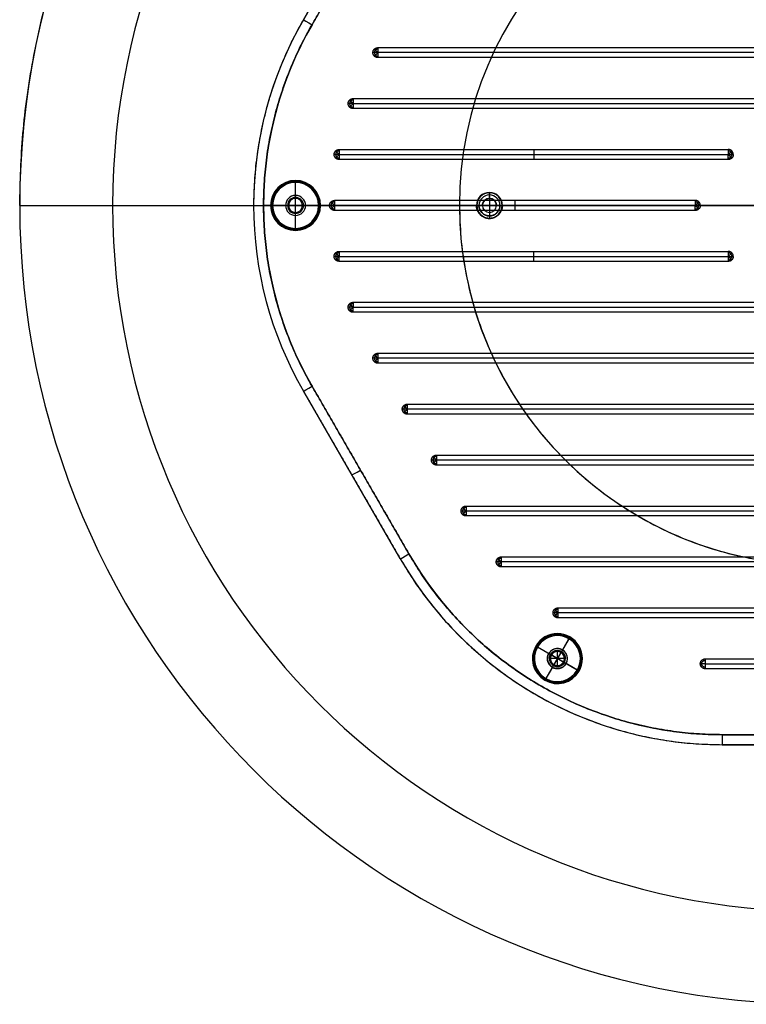
# Model space of a CAD drawing. Units: millimetres. Extents: x -400 to 400, y -400 to 400.
# Drawn here: x -400 to -36, y -400 to 93 of the extents above; entities that cross this region are included whole.
import ezdxf

# ---------------------------------------------------------------- set-up
doc = ezdxf.new("R2010")
doc.units = ezdxf.units.MM
doc.header["$MEASUREMENT"] = 0
doc.layers.add('Výchozí', color=7, linetype='Continuous')

msp = doc.modelspace()

# ---------------------------------------------------------------- linework, layer by layer
at = {"layer": 'Výchozí', "color": 21}
for p, q in [((-209.58, 177, 18), (-258.08, 93, 18)), ((-258.08, 93, 15.5), (-209.58, 177, 15.5)), ((-253.75, 90.5, 10.5), (-205.25, 174.5, 10.5)), ((-258.08, 93, 18), (-258.08, 93, 13)), ((-253.75, 90.5, 13), (-253.75, 90.5, 8)), ((-220.8, 79, 23), (220.8, 79, 23)), ((220.8, 74, 23), (-220.8, 74, 23)), ((-233.2, 53.5, 23), (233.2, 53.5, 23)), ((233.2, 48.5, 23), (-233.2, 48.5, 23)), ((-240.2, 28, 23), (-45.5, 28, 23)), ((-45.5, 23, 23), (-240.2, 23, 23)), ((-262, 12.5, 6), (-262, 11.5, -1)), ((-262, 5, 6), (-262, 12.5, 6)), ((-262, -11.5, -1), (-262, 11.5, -1)), ((-262, 5, 6), (-262, 5, 5)), ((-262, -5, 6), (-262, 5, 6)), ((-262, -5, 5), (-262, 5, 5)), ((-262, 5, 5), (-262, 5, 6)), ((-262, -5, 5), (-262, 5, 5)), ((-165, 6.5, 1032), (-165, 6.5, 1031)), ((-165, 6.5, 1032), (-165, 5.25, 1032)), ((-165, 3.5, 1029.82), (-165, 6.31, 1027)), ((-165, 5.25, 1047), (-165, 5.25, 1032)), ((-165, 5.25, 1047), (-165, -5.25, 1047)), ((-400, 0, 1047.92), (-353.5, 0, 1031)), ((-400, 0, 1059), (-400, 0, 1047.92)), ((-400, 0, 1059), (400, 0, 1059)), ((-353.5, 0, 1031), (-171.5, 0, 1031)), ((-283, 0, 18), (-283, 0, 13)), ((-283, 0, 13), (-278, 0, 13)), ((-278, 0, 23), (-245, 0, 23)), ((-278, 0, 8), (-278, 0, 13)), ((-266, 0, 8), (-278, 0, 8)), ((-266, 0, 18), (-266, 0, 8)), ((-258, 0, 18), (-266, 0, 18)), ((-262, 4, 18), (-262, 4, 8)), ((-262, -4, 18), (-262, 4, 18)), ((-262, 3.5, 17), (-262, 4, 16.5)), ((-262, 4, 16.5), (-262, 4, 6)), ((-262, -4, 6), (-262, 4, 6)), ((-262, -3.5, 17), (-262, 3.5, 17)), ((-258, 0, 8), (-258, 0, 18)), ((-24, 0, 8), (-258, 0, 8)), ((-180, 0, 1031), (-168.5, 0, 1031)), ((-180, 0, 1027), (-171.32, 0, 1027)), ((-171.5, 0, 1032), (-170.25, 0, 1032)), ((-165, 3.5, 1031), (-165, 3.5, 1029.82)), ((-161.5, 0, 1031), (-27.25, 0, 1031)), ((-159.75, 0, 1047), (-159.75, 0, 1032)), ((-159.75, 0, 1032), (-158.5, 0, 1032)), ((-158.69, 0, 1027), (-24.25, 0, 1027)), ((-158.5, 0, 1032), (-158.5, 0, 1031)), ((-158.5, 0, 1031), (-27.5, 0, 1031)), ((-59.5, 0, 23), (-24, 0, 23)), ((-273.5, 0, -1), (-274.5, 0, 6)), ((-267, 0, 6), (-274.5, 0, 6)), ((-250.5, 0, -1), (-273.5, 0, -1)), ((-267, 0, 6), (-267, 0, 5)), ((-257, 0, 6), (-267, 0, 6)), ((-257, 0, 5), (-267, 0, 5)), ((-267, 0, 5), (-267, 0, 6)), ((-257, 0, 5), (-267, 0, 5)), ((-265.5, 0, 17), (-266, 0, 16.5)), ((-266, 0, 16.5), (-266, 0, 6)), ((-258, 0, 6), (-266, 0, 6)), ((-258.5, 0, 17), (-265.5, 0, 17)), ((-262, -4, 16.5), (-262, -3.5, 17)), ((-262, -4, 18), (-262, -4, 8)), ((-262, -4, 6), (-262, -4, 16.5)), ((-258.5, 0, 17), (-258, 0, 16.5)), ((-258, 0, 16.5), (-258, 0, 6)), ((-257, 0, 6), (-257, 0, 5)), ((-257, 0, 5), (-257, 0, 6)), ((-249.5, 0, 6), (-257, 0, 6)), ((-250.5, 0, -1), (-249.5, 0, 6)), ((-62, -2.5, 23), (-242.5, -2.5, 23)), ((-180, 0, 1027), (-180, 0, 1031)), ((-171.5, 0, 1031), (-171.5, 0, 1032)), ((-168.5, 0, 1029.82), (-171.32, 0, 1027)), ((-170.25, 0, 1032), (-170.25, 0, 1047)), ((-170.25, 0, 1047), (-159.75, 0, 1047)), ((-168.5, 0, 1031), (-168.5, 0, 1029.82)), ((-165, -3.5, 1029.82), (-165, -6.31, 1027)), ((-165, -3.5, 1031), (-165, -3.5, 1029.82)), ((-158.69, 0, 1027), (-161.5, 0, 1029.82)), ((-161.5, 0, 1029.82), (-161.5, 0, 1031)), ((-262, -5, 5), (-262, -5, 6)), ((-262, -5, 6), (-262, -5, 5)), ((-262, -12.5, 6), (-262, -5, 6)), ((-165, -5.25, 1032), (-165, -6.5, 1032)), ((-165, -5.25, 1047), (-165, -5.25, 1032)), ((-165, -6.5, 1032), (-165, -6.5, 1031)), ((-262, -11.5, -1), (-262, -12.5, 6)), ((-240.2, -23, 23), (-45.5, -23, 23)), ((-45.5, -28, 23), (-240.2, -28, 23)), ((-233.2, -48.5, 23), (233.2, -48.5, 23)), ((233.2, -53.5, 23), (-233.2, -53.5, 23)), ((-220.8, -74, 23), (220.8, -74, 23)), ((220.8, -79, 23), (-220.8, -79, 23)), ((-258.08, -93, 13), (-258.08, -93, 18)), ((-258.08, -93, 18), (-209.58, -177, 18)), ((-209.58, -177, 15.5), (-258.08, -93, 15.5)), ((-209.58, -177, 18), (-258.08, -93, 18)), ((-253.75, -90.5, 8), (-253.75, -90.5, 13)), ((-205.25, -174.5, 8), (-253.75, -90.5, 8)), ((-205.25, -174.5, 10.5), (-253.75, -90.5, 10.5)), ((-206.1, -99.5, 23), (206.1, -99.5, 23)), ((206.1, -104.5, 23), (-206.1, -104.5, 23)), ((-191.5, -125, 23), (191.5, -125, 23)), ((-229.5, -132.5, 8), (-229.5, -132.5, 13)), ((191.5, -130, 23), (-191.5, -130, 23)), ((-233.83, -135, 13), (-233.83, -135, 18)), ((-176.7, -150.5, 23), (176.7, -150.5, 23)), ((176.7, -155.5, 23), (-176.7, -155.5, 23)), ((-209.58, -177, 18), (-209.58, -177, 13)), ((-205.25, -174.5, 13), (-205.25, -174.5, 8)), ((-159.1, -176, 23), (159.1, -176, 23)), ((159.1, -181, 23), (-159.1, -181, 23)), ((-130.7, -201.5, 23), (130.7, -201.5, 23)), ((130.7, -206.5, 23), (-130.7, -206.5, 23)), ((-124.75, -216.07, 6), (-128.5, -222.57, 6)), ((-125.25, -216.94, -1), (-124.75, -216.07, 6)), ((-141.83, -220.65, 6), (-140.96, -221.15, -1)), ((-140.96, -221.15, -1), (-141.83, -220.65, 6)), ((-135.33, -224.4, 6), (-141.83, -220.65, 6)), ((-121.04, -232.65, -1), (-140.96, -221.15, -1)), ((-125.25, -216.94, -1), (-136.75, -236.86, -1)), ((-135.33, -224.4, 6), (-135.33, -224.4, 5)), ((-126.67, -229.4, 6), (-135.33, -224.4, 6)), ((-126.67, -229.4, 5), (-135.33, -224.4, 5)), ((-135.33, -224.4, 5), (-135.33, -224.4, 6)), ((-126.67, -229.4, 5), (-135.33, -224.4, 5)), ((-134.03, -225.15, 17), (-134.46, -224.9, 16.5)), ((-134.46, -224.9, 16.5), (-134.46, -224.9, 6)), ((-127.54, -228.9, 6), (-134.46, -224.9, 6)), ((-127.97, -228.65, 17), (-134.03, -225.15, 17)), ((-128.5, -222.57, 6), (-133.5, -231.23, 6)), ((-128.5, -222.57, 5), (-133.5, -231.23, 5)), ((-128.5, -222.57, 5), (-133.5, -231.23, 5)), ((-129, -223.43, 6), (-133, -230.36, 6)), ((-129.25, -223.87, 17), (-132.75, -229.93, 17)), ((-131, -221.9, 6), (-131, -221.9, 5)), ((-131, -221.9, 5), (-131, -221.9, 6)), ((-131, -222.9, 18), (-131, -222.9, 8)), ((-131, -230.9, 18), (-131, -222.9, 18)), ((-131, -222.9, 16.5), (-131, -222.9, 6)), ((-129.25, -223.87, 17), (-129, -223.43, 16.5)), ((-133.5, -231.23, 6), (-137.25, -237.72, 6)), ((-136, -226.9, 6), (-136, -226.9, 5)), ((-136, -226.9, 5), (-136, -226.9, 6)), ((-135, -226.9, 18), (-135, -226.9, 8)), ((-127, -226.9, 18), (-135, -226.9, 18)), ((-135, -226.9, 16.5), (-135, -226.9, 6)), ((-132.75, -229.93, 17), (-133, -230.36, 16.5)), ((-131, -230.9, 18), (-131, -230.9, 8)), ((-131, -230.9, 16.5), (-131, -230.9, 6)), ((-127.54, -228.9, 16.5), (-127.97, -228.65, 17)), ((-127.54, -228.9, 6), (-127.54, -228.9, 16.5)), ((-127, -226.9, 8), (-127, -226.9, 18)), ((-127, -226.9, 16.5), (-127, -226.9, 6)), ((-126.67, -229.4, 5), (-126.67, -229.4, 6)), ((-126.67, -229.4, 6), (-126.67, -229.4, 5)), ((-120.17, -233.15, 6), (-126.67, -229.4, 6)), ((-126, -226.9, 6), (-126, -226.9, 5)), ((-126, -226.9, 5), (-126, -226.9, 6)), ((-57, -227, 23), (57, -227, 23)), ((-131, -231.9, 6), (-131, -231.9, 5)), ((-131, -231.9, 5), (-131, -231.9, 6)), ((-121.04, -232.65, -1), (-120.17, -233.15, 6)), ((-121.04, -232.65, -1), (-120.17, -233.15, 6)), ((57, -232, 23), (-57, -232, 23)), ((-136.75, -236.86, -1), (-137.25, -237.72, 6)), ((-48.5, -265, 23), (48.5, -265, 23)), ((48.5, -265, 13), (-48.5, -265, 13)), ((-48.5, -265, 8), (-48.5, -265, 13)), ((48.5, -265, 8), (-48.5, -265, 8)), ((48.5, -265, 10.5), (-48.5, -265, 10.5)), ((-48.5, -270, 13), (48.5, -270, 13)), ((-48.5, -270, 13), (-48.5, -270, 18)), ((-48.5, -270, 18), (48.5, -270, 18)), ((48.5, -270, 15.5), (-48.5, -270, 15.5))]:
    msp.add_line(p, q, dxfattribs=at)
for centre, radius, start, end in [((0, 0, 1047.92), 400, 0, 180), ((0, 0, 1053.46), 400, 0, 180), ((0, 0, 1031), 353.5, 0, 180), ((0, 0, 1031), 180, 0, 180), ((0, 0, 1027), 180, 0, 180), ((0, 0, 1029), 180, 0, 180), ((-97, 0, 18), 186, 150, 180), ((-97, 0, 15.5), 186, 150, 180), ((-97, 0, 8), 181, 150, 210), ((-97, 0, 10.5), 181, 150, 210), ((-262, 0, 6), 12.5, 90, 270), ((-262, 0, 2.5), 12, 90, 270), ((-262, 0, -1), 11.5, 90, 270), ((-262, 0, 6), 12.5, 270, 90), ((-262, 0, 2.5), 12, 270, 90), ((-262, 0, -1), 11.5, 270, 90), ((-262, 0, 6), 5, 90, 270), ((-262, 0, 5), 5, 90, 270), ((-262, 0, 5.5), 5, 90, 270), ((-262, 0, 5), 5, 90, 270), ((-262, 0, 6), 5, 90, 270), ((-262, 0, 5.5), 5, 90, 270), ((-262, 0, 6), 5, 270, 90), ((-262, 0, 5), 5, 270, 90), ((-262, 0, 5.5), 5, 270, 90), ((-262, 0, 5), 5, 270, 90), ((-262, 0, 6), 5, 270, 90), ((-262, 0, 5.5), 5, 270, 90), ((-165, 0, 1032), 6.5, 0, 180), ((-165, 0, 1031), 6.5, 0, 180), ((-165, 0, 1031.5), 6.5, 0, 180), ((-165, 0, 1027), 6.31, 0, 180), ((-165, 0, 1047), 5.25, 0, 180), ((-165, 0, 1032), 5.25, 0, 180), ((-165, 0, 1039.5), 5.25, 0, 180), ((0, 0, 1047.92), 400, 180, 0), ((0, 0, 1059), 400, 180, 0), ((0, 0, 1053.46), 400, 180, 0), ((0, 0, 1031), 353.5, 180, 0), ((-97, 0, 18), 186, 180, 210), ((-97, 0, 13), 186, 180, 210), ((-97, 0, 15.5), 186, 180, 210), ((-262, 0, 18), 4, 0, 180), ((-262, 0, 8), 4, 0, 180), ((-262, 0, 13), 4, 0, 180), ((-262, 0, 16.5), 4, 90, 270), ((-262, 0, 6), 4, 90, 270), ((-262, 0, 11.25), 4, 90, 270), ((-262, 0, 18), 4, 180, 0), ((-262, 0, 8), 4, 180, 0), ((-262, 0, 13), 4, 180, 0), ((-262, 0, 17), 3.5, 90, 270), ((-262, 0, 6), 4, 270, 90), ((-262, 0, 16.5), 4, 270, 90), ((-262, 0, 11.25), 4, 270, 90), ((-262, 0, 17), 3.5, 270, 90), ((0, 0, 1031), 180, 180, 0), ((0, 0, 1029), 180, 180, 0), ((-165, 0, 1031.5), 6.5, 180, 0), ((-165, 0, 1032), 5.25, 180, 0), ((-165, 0, 1039.5), 5.25, 180, 0), ((-165, 0, 1029.82), 3.5, 0, 180), ((-165, 0, 1030.41), 3.5, 0, 180), ((-165, 0, 1027), 6.31, 180, 0), ((-165, 0, 1029.82), 3.5, 180, 0), ((-165, 0, 1031), 3.5, 180, 0), ((-165, 0, 1030.41), 3.5, 180, 0), ((-48.5, -84, 18), 186, 210, 270), ((-48.5, -84, 15.5), 186, 210, 270), ((-48.5, -84, 8), 181, 210, 270), ((-48.5, -84, 10.5), 181, 210, 270), ((-131, -226.9, 6), 12.5, 330, 150), ((-131, -226.9, 2.5), 12, 330, 150), ((-131, -226.9, -1), 11.5, 330, 150), ((-131, -226.9, 6), 12.5, 150, 330), ((-131, -226.9, 2.5), 12, 150, 330), ((-131, -226.9, -1), 11.5, 150, 330), ((-131, -226.9, 6), 5, 150, 330), ((-131, -226.9, 5), 5, 150, 330), ((-131, -226.9, 5.5), 5, 150, 330), ((-131, -226.9, 5.5), 5, 150, 330), ((-131, -226.9, 6), 5, 330, 150), ((-131, -226.9, 5.5), 5, 330, 150), ((-131, -226.9, 5), 5, 330, 150), ((-131, -226.9, 6), 5, 330, 150), ((-131, -226.9, 5.5), 5, 330, 150), ((-131, -226.9, 13), 4, 0, 180), ((-131, -226.9, 16.5), 4, 150, 330), ((-131, -226.9, 6), 4, 150, 330), ((-131, -226.9, 11.25), 4, 150, 330), ((-131, -226.9, 17), 3.5, 150, 330), ((-131, -226.9, 6), 4, 330, 150), ((-131, -226.9, 16.5), 4, 330, 150), ((-131, -226.9, 11.25), 4, 330, 150), ((-131, -226.9, 17), 3.5, 330, 150), ((-131, -226.9, 18), 4, 180, 360), ((-131, -226.9, 8), 4, 180, 0), ((-131, -226.9, 13), 4, 180, 0)]:
    msp.add_arc(centre, radius, start, end, dxfattribs=at)
at = {"layer": 'Výchozí', "color": 21, "extrusion": (0.5, 0.866025, 0)}
msp.add_arc((265, 18, -48.5), 5, 0, 90, dxfattribs=at)
at = {"layer": 'Výchozí', "color": 21, "extrusion": (-1.38778e-17, 1, -5.8471e-20)}
msp.add_arc((278, 18), 5, 0, 90, dxfattribs=at)
at = {"layer": 'Výchozí', "color": 21, "extrusion": (-0.5, 0.866025, -1.2307e-14)}
msp.add_arc((265, 18, 48.5), 5, 0, 90, dxfattribs=at)
at = {"layer": 'Výchozí', "color": 21, "extrusion": (-0.5, 0.866025, 0)}
msp.add_arc((265, 18), 5, 360, 90, dxfattribs=at)
at = {"layer": 'Výchozí', "color": 21, "extrusion": (-0.5, 0.866025, -1.42109e-14)}
msp.add_arc((265, 18, -48.5), 5, 360, 90, dxfattribs=at)
at = {"layer": 'Výchozí', "color": 21, "extrusion": (1, 2.13163e-14, -1.42109e-14)}
msp.add_arc((-265, 18, -48.5), 5, 90, 180, dxfattribs=at)
at = {"layer": 'Výchozí', "color": 21}
for points, weights, knots in [([(-400, 0, 1059), (-400, 400, 1059), (0, 400, 1059), (400, 400, 1059), (400, 0, 1059)], [1, 0.707106781187, 1, 0.707106781187, 1], [0, 0, 0, 628.318531, 628.318531, 1256.637061, 1256.637061, 1256.637061]), ([(-180, 0, 1027), (-180, -180, 1027), (0, -180, 1027), (180, -180, 1027), (180, 0, 1027)], [1, 0.707106781187, 1, 0.707106781187, 1], [0, 0, 0, 282.743339, 282.743339, 565.486678, 565.486678, 565.486678]), ([(-171.5, 0, 1031), (-171.5, -6.5, 1031), (-165, -6.5, 1031), (-158.5, -6.5, 1031), (-158.5, 0, 1031)], [1, 0.707106781187, 1, 0.707106781187, 1], [-20.420352, -20.420352, -20.420352, -10.210176, -10.210176, 0, 0, 0]), ([(-158.5, 0, 1032), (-158.5, -6.5, 1032), (-165, -6.5, 1032), (-171.5, -6.5, 1032), (-171.5, 0, 1032)], [1, 0.707106781187, 1, 0.707106781187, 1], [0, 0, 0, 10.210176, 10.210176, 20.420352, 20.420352, 20.420352]), ([(-159.75, 0, 1047), (-159.75, -5.25, 1047), (-165, -5.25, 1047), (-170.25, -5.25, 1047), (-170.25, 0, 1047)], [1, 0.707106781187, 1, 0.707106781187, 1], [0, 0, 0, 8.246681, 8.246681, 16.493361, 16.493361, 16.493361]), ([(-168.5, 0, 1031), (-168.5, 3.5, 1031), (-165, 3.5, 1031), (-161.5, 3.5, 1031), (-161.5, 0, 1031)], [1, 0.707106781187, 1, 0.707106781187, 1], [0, 0, 0, 5.497787, 5.497787, 10.995574, 10.995574, 10.995574]), ([(-126.67, -229.4, 6), (-129.17, -233.73, 6), (-133.5, -231.23, 6), (-137.83, -228.73, 6), (-135.33, -224.4, 6)], [0.999999996914, 0.707106780095, 1, 0.707106780095, 0.999999996914], [-15.707963, -15.707963, -15.707963, -7.853982, -7.853982, 0, 0, 0]), ([(-135.33, -224.4, 5), (-137.83, -228.73, 5), (-133.5, -231.23, 5), (-129.17, -233.73, 5), (-126.67, -229.4, 5)], [0.999999996914, 0.707106780095, 1, 0.707106780095, 0.999999996914], [0, 0, 0, 7.853982, 7.853982, 15.707963, 15.707963, 15.707963]), ([(-126.67, -229.4, 5), (-124.17, -225.07, 5), (-128.5, -222.57, 5), (-132.83, -220.07, 5), (-135.33, -224.4, 5)], [0.999999996914, 0.707106780095, 1, 0.707106780095, 0.999999996914], [0, 0, 0, 7.853982, 7.853982, 15.707963, 15.707963, 15.707963]), ([(-127, -226.9, 8), (-127, -222.9, 8), (-131, -222.9, 8), (-135, -222.9, 8), (-135, -226.9, 8)], [1, 0.707106781187, 1, 0.707106781187, 1], [-12.566371, -12.566371, -12.566371, -6.283185, -6.283185, 0, 0, 0]), ([(-135, -226.9, 18), (-135, -222.9, 18), (-131, -222.9, 18), (-127, -222.9, 18), (-127, -226.9, 18)], [1, 0.707106781187, 1, 0.707106781187, 1], [0, 0, 0, 6.283185, 6.283185, 12.566371, 12.566371, 12.566371]), ([(-57, -232, 23), (-59.5, -232, 23), (-59.5, -229.5, 23), (-59.5, -227, 23), (-57, -227, 23)], [1, 0.707106781187, 1, 0.707106781187, 1], [-7.853982, -7.853982, -7.853982, -3.926991, -3.926991, 0, 0, 0])]:
    msp.add_rational_spline(points, weights, degree=2, knots=knots, dxfattribs=at)
for points in [[(-209.58, 177, 13), (-233.83, 135, 13), (-258.08, 93, 13)], [(-205.25, 174.5, 23), (-229.5, 132.5, 23), (-253.75, 90.5, 23)], [(-253.75, 90.5, 13), (-229.5, 132.5, 13), (-205.25, 174.5, 13)], [(-253.75, 90.5, 8), (-229.5, 132.5, 8), (-205.25, 174.5, 8)], [(220.8, 76.5, 24.11), (0, 76.5, 24.11), (-220.8, 76.5, 24.11)], [(-233.2, 51, 24.11), (0, 51, 24.11), (233.2, 51, 24.11)], [(-240.2, 25.5, 24.11), (-142.85, 25.5, 24.11), (-45.5, 25.5, 24.11)], [(-62, 2.5, 23), (-152.25, 2.5, 23), (-242.5, 2.5, 23)], [(-242.5, 0, 24.11), (-152.25, 0, 24.11), (-62, 0, 24.11)], [(-240.2, -25.5, 24.11), (-142.85, -25.5, 24.11), (-45.5, -25.5, 24.11)], [(-233.2, -51, 24.11), (0, -51, 24.11), (233.2, -51, 24.11)], [(220.8, -76.5, 24.11), (0, -76.5, 24.11), (-220.8, -76.5, 24.11)], [(-258.08, -93, 13), (-233.83, -135, 13), (-209.58, -177, 13)], [(-253.75, -90.5, 23), (-229.5, -132.5, 23), (-205.25, -174.5, 23)], [(-205.25, -174.5, 13), (-229.5, -132.5, 13), (-253.75, -90.5, 13)], [(206.1, -102, 24.11), (0, -102, 24.11), (-206.1, -102, 24.11)], [(191.5, -127.5, 24.11), (0, -127.5, 24.11), (-191.5, -127.5, 24.11)], [(176.7, -153, 24.11), (0, -153, 24.11), (-176.7, -153, 24.11)], [(159.1, -178.5, 24.11), (0, -178.5, 24.11), (-159.1, -178.5, 24.11)], [(130.7, -204, 24.11), (0, -204, 24.11), (-130.7, -204, 24.11)], [(-57, -229.5, 24.11), (0, -229.5, 24.11), (57, -229.5, 24.11)]]:
    msp.add_open_spline(points, degree=2, dxfattribs=at)
for points, weights, degree in [([(-258.08, 93, 13), (-283, 49.84, 13), (-283, 0, 13)], [1, 0.965925826289, 1], 2), ([(-253.75, 90.5, 23), (-306, 0, 23), (-253.75, -90.5, 23)], [1, 0.866025403784, 1], 2), ([(-253.75, -90.5, 13), (-306, 0, 13), (-253.75, 90.5, 13)], [1, 0.866025403784, 1], 2), ([(-223.3, 76.5, 23), (-223.3, 77.96, 23), (-222.26, 79, 23), (-220.8, 79, 23)], [1, 0.804737854124, 0.804737854124, 1], 3), ([(-220.8, 79, 23), (-220.8, 79, 23.65), (-220.8, 77.96, 24.11), (-220.8, 76.5, 24.11)], [1, 0.804737854124, 0.804737854124, 1], 3), ([(-220.8, 76.5, 24.11), (-222.26, 76.5, 24.11), (-223.3, 76.5, 23.65), (-223.3, 76.5, 23)], [1, 0.804737854124, 0.804737854124, 1], 3), ([(-220.8, 74, 23), (-223.3, 74, 23), (-223.3, 76.5, 23)], [1, 0.707106781187, 1], 2), ([(-222.57, 78.27, 23), (-222.57, 78.27, 23.65), (-221.84, 77.54, 24.11), (-220.8, 76.5, 24.11)], [0.853553390593, 0.686886723927, 0.686886723927, 0.853553390593], 3), ([(-220.8, 78.27, 23.79), (-221.84, 78.27, 23.79), (-222.57, 77.54, 23.79), (-222.57, 76.5, 23.79)], [0.853553390593, 0.686886723927, 0.686886723927, 0.853553390593], 3), ([(-222.57, 74.73, 23), (-222.57, 74.73, 23.65), (-221.84, 75.46, 24.11), (-220.8, 76.5, 24.11)], [0.853553390593, 0.686886723927, 0.686886723927, 0.853553390593], 3), ([(-222.57, 76.5, 23.79), (-222.57, 75.46, 23.79), (-221.84, 74.73, 23.79), (-220.8, 74.73, 23.79)], [0.853553390593, 0.686886723927, 0.686886723927, 0.853553390593], 3), ([(-220.8, 76.5, 24.11), (-220.8, 75.04, 24.11), (-220.8, 74, 23.65), (-220.8, 74, 23)], [1, 0.804737854124, 0.804737854124, 1], 3), ([(-235.7, 51, 23), (-235.7, 52.46, 23), (-234.66, 53.5, 23), (-233.2, 53.5, 23)], [1, 0.804737854124, 0.804737854124, 1], 3), ([(-233.2, 51, 24.11), (-234.66, 51, 24.11), (-235.7, 51, 23.65), (-235.7, 51, 23)], [1, 0.804737854124, 0.804737854124, 1], 3), ([(-233.2, 48.5, 23), (-235.7, 48.5, 23), (-235.7, 51, 23)], [1, 0.707106781187, 1], 2), ([(-234.97, 52.77, 23), (-234.97, 52.77, 23.65), (-234.24, 52.04, 24.11), (-233.2, 51, 24.11)], [0.853553390593, 0.686886723927, 0.686886723927, 0.853553390593], 3), ([(-233.2, 52.77, 23.79), (-234.24, 52.77, 23.79), (-234.97, 52.04, 23.79), (-234.97, 51, 23.79)], [0.853553390593, 0.686886723927, 0.686886723927, 0.853553390593], 3), ([(-234.97, 49.23, 23), (-234.97, 49.23, 23.65), (-234.24, 49.96, 24.11), (-233.2, 51, 24.11)], [0.853553390593, 0.686886723927, 0.686886723927, 0.853553390593], 3), ([(-234.97, 51, 23.79), (-234.97, 49.96, 23.79), (-234.24, 49.23, 23.79), (-233.2, 49.23, 23.79)], [0.853553390593, 0.686886723927, 0.686886723927, 0.853553390593], 3), ([(-233.2, 53.5, 23), (-233.2, 53.5, 23.65), (-233.2, 52.46, 24.11), (-233.2, 51, 24.11)], [1, 0.804737854124, 0.804737854124, 1], 3), ([(-233.2, 51, 24.11), (-233.2, 49.33, 24.11), (-233.2, 48.5, 23.56), (-233.2, 48.5, 23)], [0.5, 0.5, 0.666666666667, 1], 3), ([(-242.7, 25.5, 23), (-242.7, 26.96, 23), (-241.66, 28, 23), (-240.2, 28, 23)], [1, 0.804737854124, 0.804737854124, 1], 3), ([(-240.2, 25.5, 24.11), (-241.66, 25.5, 24.11), (-242.7, 25.5, 23.65), (-242.7, 25.5, 23)], [1, 0.804737854124, 0.804737854124, 1], 3), ([(-240.2, 23, 23), (-242.7, 23, 23), (-242.7, 25.5, 23)], [1, 0.707106781187, 1], 2), ([(-241.97, 27.27, 23), (-241.97, 27.27, 23.65), (-241.24, 26.54, 24.11), (-240.2, 25.5, 24.11)], [0.853553390593, 0.686886723927, 0.686886723927, 0.853553390593], 3), ([(-240.2, 27.27, 23.79), (-241.24, 27.27, 23.79), (-241.97, 26.54, 23.79), (-241.97, 25.5, 23.79)], [0.853553390593, 0.686886723927, 0.686886723927, 0.853553390593], 3), ([(-241.97, 23.73, 23), (-241.97, 23.73, 23.65), (-241.24, 24.46, 24.11), (-240.2, 25.5, 24.11)], [0.853553390593, 0.686886723927, 0.686886723927, 0.853553390593], 3), ([(-241.97, 25.5, 23.79), (-241.97, 24.46, 23.79), (-241.24, 23.73, 23.79), (-240.2, 23.73, 23.79)], [0.853553390593, 0.686886723927, 0.686886723927, 0.853553390593], 3), ([(-240.2, 28, 23), (-240.2, 28, 23.65), (-240.2, 26.96, 24.11), (-240.2, 25.5, 24.11)], [1, 0.804737854124, 0.804737854124, 1], 3), ([(-240.2, 25.5, 24.11), (-240.2, 23.83, 24.11), (-240.2, 23, 23.56), (-240.2, 23, 23)], [0.5, 0.5, 0.666666666667, 1], 3), ([(-142.85, 28, 23), (-142.85, 28, 25.22), (-142.85, 23, 25.22), (-142.85, 23, 23)], [1, 0.333333333333, 0.333333333333, 1], 3), ([(-43, 25.5, 23), (-43, 26.96, 23), (-44.04, 28, 23), (-45.5, 28, 23)], [1, 0.804737854124, 0.804737854124, 1], 3), ([(-45.5, 28, 23), (-45.5, 28, 23.65), (-45.5, 26.96, 24.11), (-45.5, 25.5, 24.11)], [1, 0.804737854124, 0.804737854124, 1], 3), ([(-45.5, 25.5, 24.11), (-44.46, 26.54, 24.11), (-43.73, 27.27, 23.65), (-43.73, 27.27, 23)], [0.853553390593, 0.686886723927, 0.686886723927, 0.853553390593], 3), ([(-43.73, 25.5, 23.79), (-43.73, 26.54, 23.79), (-44.46, 27.27, 23.79), (-45.5, 27.27, 23.79)], [0.853553390593, 0.686886723927, 0.686886723927, 0.853553390593], 3), ([(-45.5, 25.5, 24.11), (-44.04, 25.5, 24.11), (-43, 25.5, 23.65), (-43, 25.5, 23)], [1, 0.804737854124, 0.804737854124, 1], 3), ([(-43, 25.5, 23), (-43, 23, 23), (-45.5, 23, 23)], [1, 0.707106781187, 1], 2), ([(-45.5, 23, 23), (-45.5, 23, 23.56), (-45.5, 23.83, 24.11), (-45.5, 25.5, 24.11)], [1, 0.666666666667, 0.5, 0.5], 3), ([(-45.5, 25.5, 24.11), (-44.46, 24.46, 24.11), (-43.73, 23.73, 23.65), (-43.73, 23.73, 23)], [0.853553390593, 0.686886723927, 0.686886723927, 0.853553390593], 3), ([(-45.5, 23.73, 23.79), (-44.46, 23.73, 23.79), (-43.73, 24.46, 23.79), (-43.73, 25.5, 23.79)], [0.853553390593, 0.686886723927, 0.686886723927, 0.853553390593], 3), ([(-245, 0, 23), (-245, 1.46, 23), (-243.96, 2.5, 23), (-242.5, 2.5, 23)], [1, 0.804737854124, 0.804737854124, 1], 3), ([(-244.27, 1.77, 23), (-244.27, 1.77, 23.65), (-243.54, 1.04, 24.11), (-242.5, 0, 24.11)], [0.853553390593, 0.686886723927, 0.686886723927, 0.853553390593], 3), ([(-242.5, 1.77, 23.79), (-243.54, 1.77, 23.79), (-244.27, 1.04, 23.79), (-244.27, 0, 23.79)], [0.853553390593, 0.686886723927, 0.686886723927, 0.853553390593], 3), ([(-242.5, 2.5, 23), (-242.5, 2.5, 23.65), (-242.5, 1.46, 24.11), (-242.5, 0, 24.11)], [1, 0.804737854124, 0.804737854124, 1], 3), ([(-152.25, 2.5, 23), (-152.25, 2.5, 25.22), (-152.25, -2.5, 25.22), (-152.25, -2.5, 23)], [1, 0.333333333333, 0.333333333333, 1], 3), ([(-59.5, 0, 23), (-59.5, 1.46, 23), (-60.54, 2.5, 23), (-62, 2.5, 23)], [1, 0.804737854124, 0.804737854124, 1], 3), ([(-62, 2.5, 23), (-62, 2.5, 23.65), (-62, 1.46, 24.11), (-62, 0, 24.11)], [1, 0.804737854124, 0.804737854124, 1], 3), ([(-62, 0, 24.11), (-60.96, 1.04, 24.11), (-60.23, 1.77, 23.65), (-60.23, 1.77, 23)], [0.853553390593, 0.686886723927, 0.686886723927, 0.853553390593], 3), ([(-60.23, 0, 23.79), (-60.23, 1.04, 23.79), (-60.96, 1.77, 23.79), (-62, 1.77, 23.79)], [0.853553390593, 0.686886723927, 0.686886723927, 0.853553390593], 3), ([(-62, 0, 24.11), (-60.96, -1.04, 24.11), (-60.23, -1.77, 23.65), (-60.23, -1.77, 23)], [0.853553390593, 0.686886723927, 0.686886723927, 0.853553390593], 3), ([(-62, -1.77, 23.79), (-60.96, -1.77, 23.79), (-60.23, -1.04, 23.79), (-60.23, 0, 23.79)], [0.853553390593, 0.686886723927, 0.686886723927, 0.853553390593], 3), ([(-242.5, 0, 24.11), (-243.96, 0, 24.11), (-245, 0, 23.65), (-245, 0, 23)], [1, 0.804737854124, 0.804737854124, 1], 3), ([(-242.5, -2.5, 23), (-245, -2.5, 23), (-245, 0, 23)], [1, 0.707106781187, 1], 2), ([(-244.27, -1.77, 23), (-244.27, -1.77, 23.65), (-243.54, -1.04, 24.11), (-242.5, 0, 24.11)], [0.853553390593, 0.686886723927, 0.686886723927, 0.853553390593], 3), ([(-244.27, 0, 23.79), (-244.27, -1.04, 23.79), (-243.54, -1.77, 23.79), (-242.5, -1.77, 23.79)], [0.853553390593, 0.686886723927, 0.686886723927, 0.853553390593], 3), ([(-242.5, 0, 24.11), (-242.5, -1.67, 24.11), (-242.5, -2.5, 23.56), (-242.5, -2.5, 23)], [0.5, 0.5, 0.666666666667, 1], 3), ([(-62, 0, 24.11), (-60.54, 0, 24.11), (-59.5, 0, 23.65), (-59.5, 0, 23)], [1, 0.804737854124, 0.804737854124, 1], 3), ([(-59.5, 0, 23), (-59.5, -2.5, 23), (-62, -2.5, 23)], [1, 0.707106781187, 1], 2), ([(-62, -2.5, 23), (-62, -2.5, 23.56), (-62, -1.67, 24.11), (-62, 0, 24.11)], [1, 0.666666666667, 0.5, 0.5], 3), ([(-242.7, -25.5, 23), (-242.7, -24.04, 23), (-241.66, -23, 23), (-240.2, -23, 23)], [1, 0.804737854124, 0.804737854124, 1], 3), ([(-241.97, -23.73, 23), (-241.97, -23.73, 23.65), (-241.24, -24.46, 24.11), (-240.2, -25.5, 24.11)], [0.853553390593, 0.686886723927, 0.686886723927, 0.853553390593], 3), ([(-240.2, -23.73, 23.79), (-241.24, -23.73, 23.79), (-241.97, -24.46, 23.79), (-241.97, -25.5, 23.79)], [0.853553390593, 0.686886723927, 0.686886723927, 0.853553390593], 3), ([(-240.2, -23, 23), (-240.2, -23, 23.65), (-240.2, -24.04, 24.11), (-240.2, -25.5, 24.11)], [1, 0.804737854124, 0.804737854124, 1], 3), ([(-142.85, -28, 23), (-142.85, -28, 25.22), (-142.85, -23, 25.22), (-142.85, -23, 23)], [1, 0.333333333333, 0.333333333333, 1], 3), ([(-43, -25.5, 23), (-43, -24.04, 23), (-44.04, -23, 23), (-45.5, -23, 23)], [1, 0.804737854124, 0.804737854124, 1], 3), ([(-45.5, -23, 23), (-45.5, -23, 23.65), (-45.5, -24.04, 24.11), (-45.5, -25.5, 24.11)], [1, 0.804737854124, 0.804737854124, 1], 3), ([(-45.5, -25.5, 24.11), (-44.46, -24.46, 24.11), (-43.73, -23.73, 23.65), (-43.73, -23.73, 23)], [0.853553390593, 0.686886723927, 0.686886723927, 0.853553390593], 3), ([(-43.73, -25.5, 23.79), (-43.73, -24.46, 23.79), (-44.46, -23.73, 23.79), (-45.5, -23.73, 23.79)], [0.853553390593, 0.686886723927, 0.686886723927, 0.853553390593], 3), ([(-240.2, -25.5, 24.11), (-241.66, -25.5, 24.11), (-242.7, -25.5, 23.65), (-242.7, -25.5, 23)], [1, 0.804737854124, 0.804737854124, 1], 3), ([(-240.2, -28, 23), (-242.7, -28, 23), (-242.7, -25.5, 23)], [1, 0.707106781187, 1], 2), ([(-241.97, -27.27, 23), (-241.97, -27.27, 23.65), (-241.24, -26.54, 24.11), (-240.2, -25.5, 24.11)], [0.853553390593, 0.686886723927, 0.686886723927, 0.853553390593], 3), ([(-241.97, -25.5, 23.79), (-241.97, -26.54, 23.79), (-241.24, -27.27, 23.79), (-240.2, -27.27, 23.79)], [0.853553390593, 0.686886723927, 0.686886723927, 0.853553390593], 3), ([(-240.2, -28, 23), (-240.2, -28, 23.56), (-240.2, -27.17, 24.11), (-240.2, -25.5, 24.11)], [1, 0.666666666667, 0.5, 0.5], 3), ([(-45.5, -25.5, 24.11), (-44.04, -25.5, 24.11), (-43, -25.5, 23.65), (-43, -25.5, 23)], [1, 0.804737854124, 0.804737854124, 1], 3), ([(-43, -25.5, 23), (-43, -28, 23), (-45.5, -28, 23)], [1, 0.707106781187, 1], 2), ([(-45.5, -25.5, 24.11), (-45.5, -27.17, 24.11), (-45.5, -28, 23.56), (-45.5, -28, 23)], [0.5, 0.5, 0.666666666667, 1], 3), ([(-45.5, -25.5, 24.11), (-44.46, -26.54, 24.11), (-43.73, -27.27, 23.65), (-43.73, -27.27, 23)], [0.853553390593, 0.686886723927, 0.686886723927, 0.853553390593], 3), ([(-45.5, -27.27, 23.79), (-44.46, -27.27, 23.79), (-43.73, -26.54, 23.79), (-43.73, -25.5, 23.79)], [0.853553390593, 0.686886723927, 0.686886723927, 0.853553390593], 3), ([(-235.7, -51, 23), (-235.7, -49.54, 23), (-234.66, -48.5, 23), (-233.2, -48.5, 23)], [1, 0.804737854124, 0.804737854124, 1], 3), ([(-234.97, -49.23, 23), (-234.97, -49.23, 23.65), (-234.24, -49.96, 24.11), (-233.2, -51, 24.11)], [0.853553390593, 0.686886723927, 0.686886723927, 0.853553390593], 3), ([(-233.2, -49.23, 23.79), (-234.24, -49.23, 23.79), (-234.97, -49.96, 23.79), (-234.97, -51, 23.79)], [0.853553390593, 0.686886723927, 0.686886723927, 0.853553390593], 3), ([(-233.2, -48.5, 23), (-233.2, -48.5, 23.65), (-233.2, -49.54, 24.11), (-233.2, -51, 24.11)], [1, 0.804737854124, 0.804737854124, 1], 3), ([(-233.2, -51, 24.11), (-234.66, -51, 24.11), (-235.7, -51, 23.65), (-235.7, -51, 23)], [1, 0.804737854124, 0.804737854124, 1], 3), ([(-233.2, -53.5, 23), (-235.7, -53.5, 23), (-235.7, -51, 23)], [1, 0.707106781187, 1], 2), ([(-234.97, -52.77, 23), (-234.97, -52.77, 23.65), (-234.24, -52.04, 24.11), (-233.2, -51, 24.11)], [0.853553390593, 0.686886723927, 0.686886723927, 0.853553390593], 3), ([(-234.97, -51, 23.79), (-234.97, -52.04, 23.79), (-234.24, -52.77, 23.79), (-233.2, -52.77, 23.79)], [0.853553390593, 0.686886723927, 0.686886723927, 0.853553390593], 3), ([(-233.2, -53.5, 23), (-233.2, -53.5, 23.56), (-233.2, -52.67, 24.11), (-233.2, -51, 24.11)], [1, 0.666666666667, 0.5, 0.5], 3), ([(-223.3, -76.5, 23), (-223.3, -75.04, 23), (-222.26, -74, 23), (-220.8, -74, 23)], [1, 0.804737854124, 0.804737854124, 1], 3), ([(-220.8, -76.5, 24.11), (-222.26, -76.5, 24.11), (-223.3, -76.5, 23.65), (-223.3, -76.5, 23)], [1, 0.804737854124, 0.804737854124, 1], 3), ([(-220.8, -79, 23), (-223.3, -79, 23), (-223.3, -76.5, 23)], [1, 0.707106781187, 1], 2), ([(-222.57, -74.73, 23), (-222.57, -74.73, 23.65), (-221.84, -75.46, 24.11), (-220.8, -76.5, 24.11)], [0.853553390593, 0.686886723927, 0.686886723927, 0.853553390593], 3), ([(-220.8, -74.73, 23.79), (-221.84, -74.73, 23.79), (-222.57, -75.46, 23.79), (-222.57, -76.5, 23.79)], [0.853553390593, 0.686886723927, 0.686886723927, 0.853553390593], 3), ([(-222.57, -78.27, 23), (-222.57, -78.27, 23.65), (-221.84, -77.54, 24.11), (-220.8, -76.5, 24.11)], [0.853553390593, 0.686886723927, 0.686886723927, 0.853553390593], 3), ([(-222.57, -76.5, 23.79), (-222.57, -77.54, 23.79), (-221.84, -78.27, 23.79), (-220.8, -78.27, 23.79)], [0.853553390593, 0.686886723927, 0.686886723927, 0.853553390593], 3), ([(-220.8, -74, 23), (-220.8, -74, 23.65), (-220.8, -75.04, 24.11), (-220.8, -76.5, 24.11)], [1, 0.804737854124, 0.804737854124, 1], 3), ([(-220.8, -76.5, 24.11), (-220.8, -78.17, 24.11), (-220.8, -79, 23.56), (-220.8, -79, 23)], [0.5, 0.5, 0.666666666667, 1], 3), ([(-208.6, -102, 23), (-208.6, -100.54, 23), (-207.56, -99.5, 23), (-206.1, -99.5, 23)], [1, 0.804737854124, 0.804737854124, 1], 3), ([(-206.1, -102, 24.11), (-207.56, -102, 24.11), (-208.6, -102, 23.65), (-208.6, -102, 23)], [1, 0.804737854124, 0.804737854124, 1], 3), ([(-206.1, -104.5, 23), (-208.6, -104.5, 23), (-208.6, -102, 23)], [1, 0.707106781187, 1], 2), ([(-207.87, -100.23, 23), (-207.87, -100.23, 23.65), (-207.14, -100.96, 24.11), (-206.1, -102, 24.11)], [0.853553390593, 0.686886723927, 0.686886723927, 0.853553390593], 3), ([(-206.1, -100.23, 23.79), (-207.14, -100.23, 23.79), (-207.87, -100.96, 23.79), (-207.87, -102, 23.79)], [0.853553390593, 0.686886723927, 0.686886723927, 0.853553390593], 3), ([(-207.87, -103.77, 23), (-207.87, -103.77, 23.65), (-207.14, -103.04, 24.11), (-206.1, -102, 24.11)], [0.853553390593, 0.686886723927, 0.686886723927, 0.853553390593], 3), ([(-207.87, -102, 23.79), (-207.87, -103.04, 23.79), (-207.14, -103.77, 23.79), (-206.1, -103.77, 23.79)], [0.853553390593, 0.686886723927, 0.686886723927, 0.853553390593], 3), ([(-206.1, -99.5, 23), (-206.1, -99.5, 23.65), (-206.1, -100.54, 24.11), (-206.1, -102, 24.11)], [1, 0.804737854124, 0.804737854124, 1], 3), ([(-206.1, -102, 24.11), (-206.1, -103.67, 24.11), (-206.1, -104.5, 23.56), (-206.1, -104.5, 23)], [0.5, 0.5, 0.666666666667, 1], 3), ([(-194, -127.5, 23), (-194, -126.04, 23), (-192.96, -125, 23), (-191.5, -125, 23)], [1, 0.804737854124, 0.804737854124, 1], 3), ([(-191.5, -127.5, 24.11), (-192.96, -127.5, 24.11), (-194, -127.5, 23.65), (-194, -127.5, 23)], [1, 0.804737854124, 0.804737854124, 1], 3), ([(-191.5, -130, 23), (-194, -130, 23), (-194, -127.5, 23)], [1, 0.707106781187, 1], 2), ([(-193.27, -125.73, 23), (-193.27, -125.73, 23.65), (-192.54, -126.46, 24.11), (-191.5, -127.5, 24.11)], [0.853553390593, 0.686886723927, 0.686886723927, 0.853553390593], 3), ([(-191.5, -125.73, 23.79), (-192.54, -125.73, 23.79), (-193.27, -126.46, 23.79), (-193.27, -127.5, 23.79)], [0.853553390593, 0.686886723927, 0.686886723927, 0.853553390593], 3), ([(-193.27, -129.27, 23), (-193.27, -129.27, 23.65), (-192.54, -128.54, 24.11), (-191.5, -127.5, 24.11)], [0.853553390593, 0.686886723927, 0.686886723927, 0.853553390593], 3), ([(-193.27, -127.5, 23.79), (-193.27, -128.54, 23.79), (-192.54, -129.27, 23.79), (-191.5, -129.27, 23.79)], [0.853553390593, 0.686886723927, 0.686886723927, 0.853553390593], 3), ([(-191.5, -125, 23), (-191.5, -125, 23.65), (-191.5, -126.04, 24.11), (-191.5, -127.5, 24.11)], [1, 0.804737854124, 0.804737854124, 1], 3), ([(-191.5, -127.5, 24.11), (-191.5, -129.17, 24.11), (-191.5, -130, 23.56), (-191.5, -130, 23)], [0.5, 0.5, 0.666666666667, 1], 3), ([(-179.2, -153, 23), (-179.2, -151.54, 23), (-178.16, -150.5, 23), (-176.7, -150.5, 23)], [1, 0.804737854124, 0.804737854124, 1], 3), ([(-178.47, -151.23, 23), (-178.47, -151.23, 23.65), (-177.74, -151.96, 24.11), (-176.7, -153, 24.11)], [0.853553390593, 0.686886723927, 0.686886723927, 0.853553390593], 3), ([(-176.7, -151.23, 23.79), (-177.74, -151.23, 23.79), (-178.47, -151.96, 23.79), (-178.47, -153, 23.79)], [0.853553390593, 0.686886723927, 0.686886723927, 0.853553390593], 3), ([(-176.7, -150.5, 23), (-176.7, -150.5, 23.65), (-176.7, -151.54, 24.11), (-176.7, -153, 24.11)], [1, 0.804737854124, 0.804737854124, 1], 3), ([(-176.7, -153, 24.11), (-178.16, -153, 24.11), (-179.2, -153, 23.65), (-179.2, -153, 23)], [1, 0.804737854124, 0.804737854124, 1], 3), ([(-176.7, -155.5, 23), (-179.2, -155.5, 23), (-179.2, -153, 23)], [1, 0.707106781187, 1], 2), ([(-178.47, -154.77, 23), (-178.47, -154.77, 23.65), (-177.74, -154.04, 24.11), (-176.7, -153, 24.11)], [0.853553390593, 0.686886723927, 0.686886723927, 0.853553390593], 3), ([(-178.47, -153, 23.79), (-178.47, -154.04, 23.79), (-177.74, -154.77, 23.79), (-176.7, -154.77, 23.79)], [0.853553390593, 0.686886723927, 0.686886723927, 0.853553390593], 3), ([(-176.7, -153, 24.11), (-176.7, -154.67, 24.11), (-176.7, -155.5, 23.56), (-176.7, -155.5, 23)], [0.5, 0.5, 0.666666666667, 1], 3), ([(-209.58, -177, 13), (-155.89, -270, 13), (-48.5, -270, 13)], [1, 0.866025403784, 1], 2), ([(-205.25, -174.5, 23), (-153, -265, 23), (-48.5, -265, 23)], [1, 0.866025403784, 1], 2), ([(-48.5, -265, 13), (-153, -265, 13), (-205.25, -174.5, 13)], [1, 0.866025403784, 1], 2), ([(-161.6, -178.5, 23), (-161.6, -177.04, 23), (-160.56, -176, 23), (-159.1, -176, 23)], [1, 0.804737854124, 0.804737854124, 1], 3), ([(-160.87, -176.73, 23), (-160.87, -176.73, 23.65), (-160.14, -177.46, 24.11), (-159.1, -178.5, 24.11)], [0.853553390593, 0.686886723927, 0.686886723927, 0.853553390593], 3), ([(-159.1, -176.73, 23.79), (-160.14, -176.73, 23.79), (-160.87, -177.46, 23.79), (-160.87, -178.5, 23.79)], [0.853553390593, 0.686886723927, 0.686886723927, 0.853553390593], 3), ([(-159.1, -176, 23), (-159.1, -176, 23.65), (-159.1, -177.04, 24.11), (-159.1, -178.5, 24.11)], [1, 0.804737854124, 0.804737854124, 1], 3), ([(-159.1, -178.5, 24.11), (-160.56, -178.5, 24.11), (-161.6, -178.5, 23.65), (-161.6, -178.5, 23)], [1, 0.804737854124, 0.804737854124, 1], 3), ([(-159.1, -181, 23), (-161.6, -181, 23), (-161.6, -178.5, 23)], [1, 0.707106781187, 1], 2), ([(-160.87, -180.27, 23), (-160.87, -180.27, 23.65), (-160.14, -179.54, 24.11), (-159.1, -178.5, 24.11)], [0.853553390593, 0.686886723927, 0.686886723927, 0.853553390593], 3), ([(-160.87, -178.5, 23.79), (-160.87, -179.54, 23.79), (-160.14, -180.27, 23.79), (-159.1, -180.27, 23.79)], [0.853553390593, 0.686886723927, 0.686886723927, 0.853553390593], 3), ([(-159.1, -178.5, 24.11), (-159.1, -180.17, 24.11), (-159.1, -181, 23.56), (-159.1, -181, 23)], [0.5, 0.5, 0.666666666667, 1], 3), ([(-133.2, -204, 23), (-133.2, -202.54, 23), (-132.16, -201.5, 23), (-130.7, -201.5, 23)], [1, 0.804737854124, 0.804737854124, 1], 3), ([(-130.7, -201.5, 23), (-130.7, -201.5, 23.65), (-130.7, -202.54, 24.11), (-130.7, -204, 24.11)], [1, 0.804737854124, 0.804737854124, 1], 3), ([(-130.7, -204, 24.11), (-132.16, -204, 24.11), (-133.2, -204, 23.65), (-133.2, -204, 23)], [1, 0.804737854124, 0.804737854124, 1], 3), ([(-130.7, -206.5, 23), (-133.2, -206.5, 23), (-133.2, -204, 23)], [1, 0.707106781187, 1], 2), ([(-132.47, -202.23, 23), (-132.47, -202.23, 23.65), (-131.74, -202.96, 24.11), (-130.7, -204, 24.11)], [0.853553390593, 0.686886723927, 0.686886723927, 0.853553390593], 3), ([(-130.7, -202.23, 23.79), (-131.74, -202.23, 23.79), (-132.47, -202.96, 23.79), (-132.47, -204, 23.79)], [0.853553390593, 0.686886723927, 0.686886723927, 0.853553390593], 3), ([(-132.47, -205.77, 23), (-132.47, -205.77, 23.65), (-131.74, -205.04, 24.11), (-130.7, -204, 24.11)], [0.853553390593, 0.686886723927, 0.686886723927, 0.853553390593], 3), ([(-132.47, -204, 23.79), (-132.47, -205.04, 23.79), (-131.74, -205.77, 23.79), (-130.7, -205.77, 23.79)], [0.853553390593, 0.686886723927, 0.686886723927, 0.853553390593], 3), ([(-130.7, -204, 24.11), (-130.7, -205.67, 24.11), (-130.7, -206.5, 23.56), (-130.7, -206.5, 23)], [0.5, 0.5, 0.666666666667, 1], 3), ([(-57, -229.5, 24.11), (-58.46, -229.5, 24.11), (-59.5, -229.5, 23.65), (-59.5, -229.5, 23)], [0.5, 0.402368927062, 0.402368927062, 0.5], 3), ([(-57, -231.27, 23.79), (-60.54, -231.27, 23.79), (-60.54, -227.73, 23.79), (-57, -227.73, 23.79)], [0.853553390593, 0.284517796864, 0.284517796864, 0.853553390593], 3), ([(-57, -227, 23), (-57, -227, 23.65), (-57, -228.04, 24.11), (-57, -229.5, 24.11)], [1, 0.804737854124, 0.804737854124, 1], 3), ([(-57, -229.5, 24.11), (-57, -230.96, 24.11), (-57, -232, 23.65), (-57, -232, 23)], [1, 0.804737854124, 0.804737854124, 1], 3)]:
    msp.add_rational_spline(points, weights, degree=degree, dxfattribs=at)

doc.saveas('drawing.dxf')
